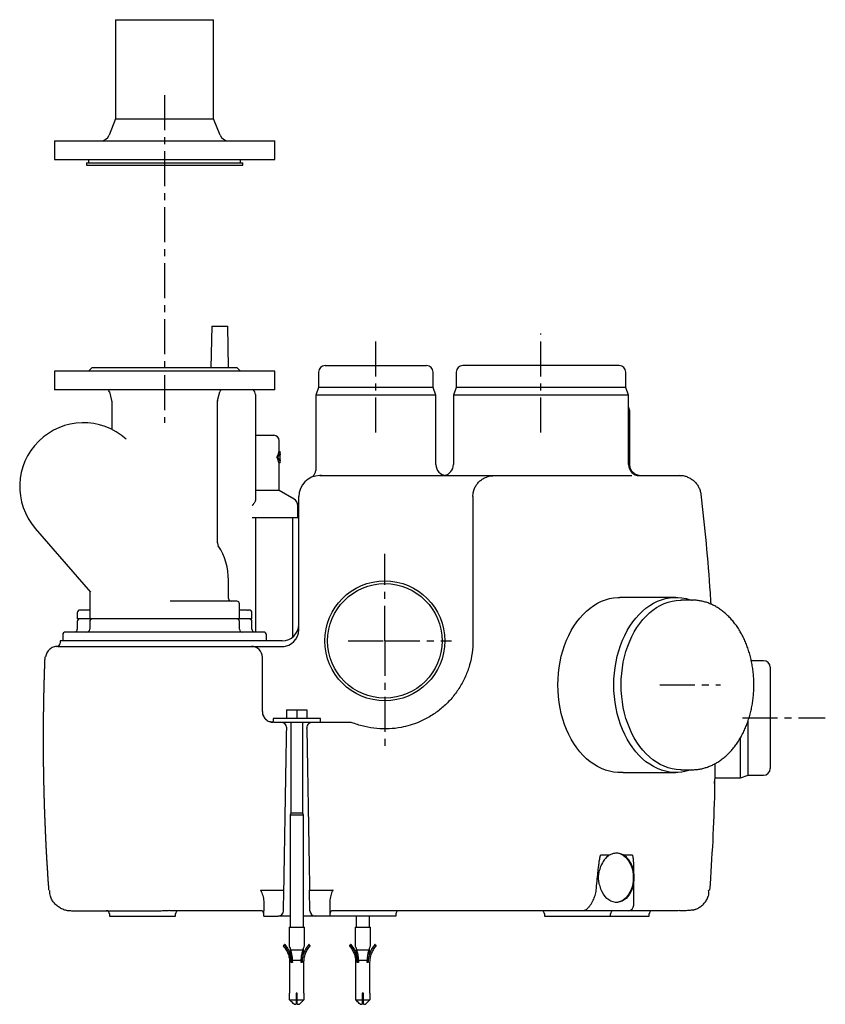
# Model space of a CAD drawing. Units: inches. Extents: x 271 to 3747, y 905 to 2898.
# Drawn here: x 2138 to 2870, y 2004 to 2898 of the extents above; entities that cross this region are included whole.
import ezdxf

# ---------------------------------------------------------------- set-up
doc = ezdxf.new("R2010")
doc.units = ezdxf.units.IN
doc.header["$MEASUREMENT"] = 0
doc.linetypes.add('MITTE', pattern=[50.8, 31.75, -6.35, 6.35, -6.35])
doc.layers.add('Biral', color=160, linetype='Continuous')

msp = doc.modelspace()

# ---------------------------------------------------------------- linework, layer by layer
at = {"layer": 'Biral'}
for p, q in [((2225.35, 2898.47), (2225.35, 2808.47)), ((2225.35, 2898.47), (2312.73, 2898.47)), ((2312.73, 2898.47), (2314.25, 2898.47)), ((2314.25, 2808.47), (2314.25, 2898.47)), ((2225.35, 2808.47), (2219.32, 2793.48)), ((2225.35, 2808.47), (2312.73, 2808.47)), ((2312.73, 2808.47), (2314.25, 2808.47)), ((2320.28, 2793.48), (2314.25, 2808.47)), ((2169.8, 2788.47), (2169.8, 2771.47)), ((2169.8, 2788.47), (2366.39, 2788.47)), ((2366.39, 2788.47), (2369.8, 2788.47)), ((2369.8, 2771.47), (2369.8, 2788.47)), ((2169.8, 2771.47), (2366.39, 2771.47)), ((2200.8, 2771.47), (2200.8, 2768.47)), ((2338.8, 2768.47), (2338.8, 2771.47)), ((2366.39, 2771.47), (2369.8, 2771.47)), ((2198.8, 2768.47), (2198.8, 2766.47)), ((2198.8, 2768.47), (2340.8, 2768.47)), ((2198.8, 2766.47), (2340.8, 2766.47)), ((2340.8, 2766.47), (2340.8, 2768.47)), ((2312.55, 2620.17), (2311.9, 2582.47)), ((2312.55, 2620.17), (2319.86, 2620.17)), ((2319.86, 2620.17), (2327.16, 2620.17)), ((2327.82, 2582.47), (2327.16, 2620.17)), ((2415.66, 2584.47), (2507.66, 2584.47)), ((2682.59, 2584.47), (2540.59, 2584.47)), ((2169.8, 2579.47), (2169.8, 2562.47)), ((2369.8, 2579.47), (2169.8, 2579.47)), ((2203.8, 2582.47), (2200.8, 2579.47)), ((2335.8, 2582.47), (2203.8, 2582.47)), ((2338.8, 2579.47), (2335.8, 2582.47)), ((2369.8, 2562.47), (2369.8, 2579.47)), ((2409.66, 2578.47), (2409.66, 2564.47)), ((2513.66, 2564.47), (2513.66, 2578.47)), ((2534.59, 2578.47), (2534.59, 2564.47)), ((2688.59, 2564.47), (2688.59, 2578.47)), ((2369.8, 2562.47), (2169.8, 2562.47)), ((2219.62, 2560.62), (2221.71, 2552.79)), ((2317.88, 2552.79), (2319.98, 2560.62)), ((2352.36, 2558.17), (2352.36, 2462.7)), ((2409.66, 2564.47), (2407.16, 2557.47)), ((2407.16, 2557.47), (2407.16, 2491.12)), ((2516.16, 2557.47), (2407.16, 2557.47)), ((2513.66, 2564.47), (2409.66, 2564.47)), ((2516.16, 2557.47), (2513.66, 2564.47)), ((2516.16, 2494.47), (2516.16, 2557.47)), ((2534.59, 2564.47), (2532.09, 2557.47)), ((2532.09, 2557.47), (2532.09, 2494.47)), ((2691.09, 2557.47), (2532.09, 2557.47)), ((2688.59, 2564.47), (2534.59, 2564.47)), ((2691.09, 2557.47), (2688.59, 2564.47)), ((2691.09, 2494.47), (2691.09, 2557.47)), ((2221.8, 2552.14), (2221.8, 2526.51)), ((2317.8, 2423.53), (2317.8, 2552.14)), ((2692.3, 2543.47), (2691.09, 2546.86)), ((2692.3, 2543.47), (2691.09, 2543.47)), ((2692.3, 2494.43), (2692.3, 2543.47)), ((2352.36, 2521.17), (2368.86, 2521.17)), ((2373.86, 2506.17), (2373.86, 2516.17)), ((2374.62, 2506.17), (2373.62, 2506.17)), ((2374.62, 2503.42), (2374.62, 2506.17)), ((2374.86, 2498.48), (2374.86, 2503.86)), ((2372.75, 2501.17), (2371.71, 2501.17)), ((2374.62, 2496.17), (2373.62, 2496.17)), ((2373.86, 2470.98), (2373.86, 2496.17)), ((2374.62, 2496.17), (2374.62, 2498.92)), ((2412.2, 2484.66), (2410.66, 2484.47)), ((2410.66, 2484.47), (2411.66, 2484.47)), ((2411.66, 2484.47), (2539.8, 2484.47)), ((2525.95, 2484.47), (2525.65, 2484.49)), ((2539.8, 2484.47), (2568.8, 2484.47)), ((2568.83, 2484.47), (2568.8, 2484.47)), ((2590.6, 2484.47), (2694.02, 2484.47)), ((2700.81, 2484.47), (2728.87, 2484.47)), ((2737.47, 2484.47), (2737.89, 2484.47)), ((2373.86, 2470.98), (2352.36, 2470.98)), ((2387.36, 2463.19), (2373.86, 2470.98)), ((2391.66, 2344.47), (2391.66, 2465.47)), ((2549.8, 2465.47), (2549.8, 2334.47)), ((2390.86, 2446.17), (2390.86, 2457.13)), ((2390.86, 2446.17), (2349.44, 2446.17)), ((2352.36, 2446.17), (2352.36, 2342.47)), ((2386.36, 2338.03), (2386.36, 2446.17)), ((2152.34, 2436.5), (2202.5, 2378.58)), ((2327.8, 2372.97), (2327.8, 2389.47)), ((2201.83, 2379.35), (2201.83, 2368.48)), ((2335.3, 2370.47), (2274.82, 2370.47)), ((2734.01, 2373.97), (2683.19, 2373.97)), ((2748.77, 2371.47), (2738.87, 2371.47)), ((2748.77, 2371.47), (2749.07, 2371.47)), ((2194.02, 2362.47), (2193.02, 2362.47)), ((2201.8, 2362.47), (2194.02, 2362.47)), ((2201.8, 2367.97), (2201.8, 2354.47)), ((2201.84, 2368.52), (2201.82, 2368.32)), ((2337.8, 2354.47), (2337.8, 2367.97)), ((2345.14, 2362.47), (2337.8, 2362.47)), ((2345.14, 2362.47), (2345.58, 2362.47)), ((2346.58, 2362.47), (2345.58, 2362.47)), ((2190.52, 2359.97), (2190.52, 2354.47)), ((2191.86, 2354.47), (2190.52, 2354.47)), ((2190.52, 2351.97), (2190.52, 2344.97)), ((2201.8, 2354.47), (2191.86, 2354.47)), ((2248.64, 2354.47), (2201.8, 2354.47)), ((2201.8, 2351.97), (2201.8, 2344.97)), ((2250.02, 2354.47), (2248.64, 2354.47)), ((2261.14, 2354.47), (2250.02, 2354.47)), ((2278.46, 2354.47), (2261.14, 2354.47)), ((2289.57, 2354.47), (2278.46, 2354.47)), ((2290.96, 2354.47), (2289.57, 2354.47)), ((2337.8, 2354.47), (2290.96, 2354.47)), ((2347.74, 2354.47), (2337.8, 2354.47)), ((2337.8, 2344.97), (2337.8, 2351.97)), ((2349.08, 2354.47), (2347.74, 2354.47)), ((2349.08, 2354.47), (2349.08, 2359.97)), ((2349.08, 2344.97), (2349.08, 2351.97)), ((2277.75, 2342.47), (2179.8, 2342.47)), ((2277.75, 2342.47), (2277.34, 2342.49)), ((2359.8, 2342.47), (2277.75, 2342.47)), ((2174.8, 2334.47), (2174.8, 2332.47)), ((2362.09, 2334.47), (2174.8, 2334.47)), ((2177.3, 2339.97), (2177.3, 2334.47)), ((2376.66, 2334.47), (2362.09, 2334.47)), ((2362.3, 2334.47), (2362.3, 2339.97)), ((2172.38, 2329.47), (2171.8, 2329.47)), ((2195.29, 2329.47), (2348.59, 2329.47)), ((2348.59, 2329.47), (2378.53, 2329.47)), ((2358.59, 2270.47), (2358.59, 2319.47)), ((2813.8, 2316.47), (2802.63, 2316.47)), ((2819.8, 2310.47), (2819.8, 2218.47)), ((2380.56, 2271.97), (2380.56, 2263.97)), ((2380.56, 2271.97), (2389.81, 2271.97)), ((2389.81, 2271.97), (2389.81, 2263.97)), ((2389.81, 2271.97), (2399.06, 2271.97)), ((2399.06, 2271.97), (2399.06, 2263.97)), ((2368.31, 2263.97), (2368.31, 2260.59)), ((2389.81, 2263.97), (2368.31, 2263.97)), ((2411.31, 2263.97), (2389.81, 2263.97)), ((2411.31, 2260.47), (2411.31, 2263.97)), ((2799.8, 2212.47), (2799.8, 2262.17)), ((2374.4, 2260.47), (2368.59, 2260.47)), ((2368.59, 2260.47), (2368.59, 2260.47)), ((2389.81, 2260.47), (2374.4, 2260.47)), ((2384.31, 2260.47), (2384.31, 2177.97)), ((2405.22, 2260.47), (2389.81, 2260.47)), ((2395.31, 2177.97), (2395.31, 2260.47)), ((2398.9, 2255), (2398.89, 2255.38)), ((2437.49, 2260.47), (2405.22, 2260.47)), ((2380.63, 2250.4), (2380.44, 2250.4)), ((2399.17, 2250.4), (2398.98, 2250.4)), ((2792.93, 2209.97), (2792.93, 2246.69)), ((2738.87, 2217.47), (2748.77, 2217.47)), ((2686.3, 2214.97), (2734.01, 2214.97)), ((2769.36, 2209.97), (2792.93, 2209.97)), ((2769.45, 2209.36), (2769.46, 2209.63)), ((2792.93, 2209.97), (2799.8, 2212.47)), ((2799.8, 2212.47), (2813.8, 2212.47)), ((2384.31, 2177.97), (2383.81, 2176.27)), ((2383.81, 2176.27), (2383.81, 2074.47)), ((2389.81, 2176.27), (2383.81, 2176.27)), ((2389.81, 2177.97), (2384.31, 2177.97)), ((2395.31, 2177.97), (2389.81, 2177.97)), ((2395.81, 2176.27), (2389.81, 2176.27)), ((2395.81, 2176.27), (2395.31, 2177.97)), ((2395.81, 2074.47), (2395.81, 2176.27)), ((2666.09, 2140.07), (2673.83, 2140.07)), ((2686.63, 2140.07), (2694.37, 2140.07)), ((2695.84, 2094.47), (2695.84, 2116.33)), ((2356.81, 2108.02), (2373.14, 2108.02)), ((2377.82, 2089.38), (2378.15, 2108.12)), ((2401.79, 2089.38), (2401.47, 2108.12)), ((2406.47, 2108.02), (2422.81, 2108.02)), ((2359.81, 2098.02), (2359.81, 2089.47)), ((2419.81, 2098.02), (2419.81, 2089.47)), ((2219.8, 2086.47), (2219.8, 2084.47)), ((2219.8, 2084.47), (2279.8, 2084.47)), ((2356.81, 2089.47), (2274.49, 2089.47)), ((2279.8, 2084.47), (2279.8, 2086.47)), ((2359.81, 2084.47), (2359.81, 2089.47)), ((2359.81, 2084.47), (2372.82, 2084.47)), ((2383.81, 2084.47), (2372.82, 2084.47)), ((2406.79, 2084.47), (2395.81, 2084.47)), ((2419.81, 2084.47), (2406.79, 2084.47)), ((2419.81, 2089.47), (2419.81, 2084.47)), ((2479.81, 2084.47), (2419.81, 2084.47)), ((2572.08, 2089.47), (2422.81, 2089.47)), ((2443.81, 2084.47), (2443.81, 2074.47)), ((2455.81, 2074.47), (2455.81, 2084.47)), ((2479.81, 2086.47), (2479.81, 2084.47)), ((2650.53, 2089.47), (2593.24, 2089.47)), ((2614.8, 2086.47), (2614.8, 2084.47)), ((2614.8, 2084.47), (2674.8, 2084.47)), ((2662.55, 2089.47), (2650.53, 2089.47)), ((2690.84, 2089.47), (2662.55, 2089.47)), ((2674.8, 2084.47), (2674.8, 2086.47)), ((2674.8, 2084.47), (2709.8, 2084.47)), ((2736.11, 2089.47), (2690.84, 2089.47)), ((2709.8, 2084.47), (2709.8, 2086.47)), ((2737.43, 2089.64), (2736.11, 2089.47)), ((2382.81, 2074.47), (2382.81, 2057.64)), ((2382.81, 2074.47), (2396.81, 2074.47)), ((2396.81, 2057.64), (2396.81, 2074.47)), ((2442.81, 2074.47), (2442.81, 2057.64)), ((2442.81, 2074.47), (2456.81, 2074.47)), ((2456.81, 2057.64), (2456.81, 2074.47)), ((2400.68, 2058.65), (2400.68, 2058.65)), ((2460.68, 2058.65), (2460.68, 2058.65)), ((2383.81, 2054.92), (2383.81, 2049.78)), ((2384.1, 2054.01), (2395.51, 2054.01)), ((2395.81, 2049.78), (2395.81, 2054.93)), ((2443.81, 2054.92), (2443.81, 2049.78)), ((2444.1, 2054.01), (2455.51, 2054.01)), ((2455.81, 2049.78), (2455.81, 2054.93)), ((2383.31, 2042.47), (2383.31, 2014.47)), ((2385.81, 2042.47), (2384.65, 2042.47)), ((2385.76, 2044.47), (2393.86, 2044.47)), ((2393.81, 2042.47), (2393.86, 2044.47)), ((2394.61, 2042.47), (2393.81, 2042.47)), ((2396.31, 2014.47), (2396.31, 2042.47)), ((2443.31, 2042.47), (2443.31, 2014.47)), ((2445.81, 2042.47), (2444.65, 2042.47)), ((2445.76, 2044.47), (2453.86, 2044.47)), ((2453.81, 2042.47), (2453.86, 2044.47)), ((2454.61, 2042.47), (2453.81, 2042.47)), ((2456.31, 2014.47), (2456.31, 2042.47)), ((2383.33, 2014.47), (2383.31, 2014.47)), ((2383.33, 2008.47), (2383.33, 2014.47)), ((2390.31, 2014.47), (2389.31, 2014.47)), ((2389.31, 2014.47), (2389.31, 2008.47)), ((2390.31, 2008.47), (2390.31, 2014.47)), ((2396.29, 2014.47), (2396.29, 2008.47)), ((2396.31, 2014.47), (2396.29, 2014.47)), ((2443.33, 2014.47), (2443.31, 2014.47)), ((2443.33, 2008.47), (2443.33, 2014.47)), ((2450.31, 2014.47), (2449.31, 2014.47)), ((2449.31, 2014.47), (2449.31, 2008.47)), ((2450.31, 2008.47), (2450.31, 2014.47)), ((2456.29, 2014.47), (2456.29, 2008.47)), ((2456.31, 2014.47), (2456.29, 2014.47)), ((2383.33, 2008.47), (2389.31, 2008.47)), ((2387.36, 2004.47), (2389.31, 2004.47)), ((2389.31, 2008.47), (2389.31, 2004.47)), ((2390.31, 2008.47), (2396.29, 2008.47)), ((2390.31, 2004.47), (2390.31, 2008.47)), ((2390.31, 2004.47), (2392.26, 2004.47)), ((2396.29, 2008.47), (2392.26, 2004.47)), ((2443.33, 2008.47), (2449.31, 2008.47)), ((2447.36, 2004.47), (2449.31, 2004.47)), ((2449.31, 2008.47), (2449.31, 2004.47)), ((2450.31, 2008.47), (2456.29, 2008.47)), ((2450.31, 2004.47), (2450.31, 2008.47)), ((2450.31, 2004.47), (2452.26, 2004.47)), ((2456.29, 2008.47), (2452.26, 2004.47))]:
    msp.add_line(p, q, dxfattribs=at)
at = {"layer": 'Biral', "linetype": 'MITTE'}
for p, q in [((2269.8, 2829.82), (2269.8, 2532.48)), ((2611.59, 2523.64), (2611.59, 2613.64)), ((2461.66, 2523.64), (2461.66, 2607.52)), ((2469.8, 2334.47), (2469.8, 2413.54)), ((2436.45, 2334.47), (2469.8, 2334.47)), ((2469.8, 2334.47), (2469.8, 2234.42)), ((2469.8, 2334.47), (2530.3, 2334.47)), ((2719.56, 2294.47), (2774.61, 2294.47)), ((2794.7, 2264.47), (2869.85, 2264.47))]:
    msp.add_line(p, q, dxfattribs=at)
at = {"layer": 'Biral', "flags": 128}
for points in [[(2626.98, 2294.47), (2627.11, 2299.78), (2627.48, 2305.07), (2628.11, 2310.3), (2628.98, 2315.47), (2630.09, 2320.55), (2631.44, 2325.51), (2633.02, 2330.32), (2634.83, 2334.98), (2636.85, 2339.46), (2639.08, 2343.74), (2641.5, 2347.8), (2644.11, 2351.62), (2646.9, 2355.18), (2649.85, 2358.47), (2652.95, 2361.48), (2656.18, 2364.19), (2659.53, 2366.58), (2662.99, 2368.66), (2666.54, 2370.4), (2670.16, 2371.8), (2673.84, 2372.86), (2677.57, 2373.57), (2681.32, 2373.93), (2683.19, 2373.93)], [(2677.8, 2294.47), (2677.92, 2299.78), (2678.3, 2305.07), (2678.92, 2310.3), (2679.79, 2315.47), (2680.91, 2320.55), (2682.26, 2325.51), (2683.84, 2330.32), (2685.64, 2334.98), (2687.66, 2339.46), (2689.89, 2343.74), (2692.32, 2347.8), (2694.93, 2351.62), (2697.72, 2355.18), (2700.67, 2358.47), (2703.76, 2361.48), (2706.99, 2364.19), (2710.35, 2366.58), (2713.81, 2368.66), (2717.36, 2370.4), (2720.98, 2371.8), (2724.66, 2372.86), (2728.38, 2373.57), (2732.13, 2373.93), (2735.89, 2373.93), (2739.64, 2373.57), (2743.36, 2372.86), (2747.04, 2371.8), (2748, 2371.47)], [(2684.42, 2294.47), (2684.54, 2299.67), (2684.92, 2304.84), (2685.54, 2309.97), (2686.4, 2315.03), (2687.5, 2319.99), (2688.83, 2324.83), (2690.4, 2329.54), (2692.18, 2334.09), (2694.18, 2338.46), (2696.38, 2342.62), (2698.78, 2346.57), (2701.36, 2350.28), (2704.11, 2353.73), (2707.01, 2356.92), (2710.07, 2359.82), (2713.25, 2362.42), (2716.55, 2364.71), (2719.96, 2366.68), (2723.45, 2368.32), (2727.01, 2369.62), (2730.62, 2370.58), (2734.28, 2371.2), (2737.95, 2371.46), (2738.87, 2371.47)], [(2686.3, 2214.97), (2681.32, 2215.01), (2677.57, 2215.37), (2673.84, 2216.08), (2670.16, 2217.14), (2666.54, 2218.54), (2662.99, 2220.28), (2659.53, 2222.36), (2656.18, 2224.75), (2652.95, 2227.46), (2649.85, 2230.47), (2646.9, 2233.76), (2644.11, 2237.32), (2641.5, 2241.14), (2639.08, 2245.2), (2636.85, 2249.48), (2634.83, 2253.96), (2633.02, 2258.61), (2631.44, 2263.43), (2630.09, 2268.39), (2628.98, 2273.47), (2628.11, 2278.63), (2627.48, 2283.87), (2627.11, 2289.16), (2626.98, 2294.47)], [(2748, 2217.47), (2747.04, 2217.14), (2743.36, 2216.08), (2739.64, 2215.37), (2735.89, 2215.01), (2732.13, 2215.01), (2728.38, 2215.37), (2724.66, 2216.08), (2720.98, 2217.14), (2717.36, 2218.54), (2713.81, 2220.28), (2710.35, 2222.36), (2706.99, 2224.75), (2703.76, 2227.46), (2700.67, 2230.47), (2697.72, 2233.76), (2694.93, 2237.32), (2692.32, 2241.14), (2689.89, 2245.2), (2687.66, 2249.48), (2685.64, 2253.96), (2683.84, 2258.61), (2682.26, 2263.43), (2680.91, 2268.39), (2679.79, 2273.47), (2678.92, 2278.63), (2678.3, 2283.87), (2677.92, 2289.16), (2677.8, 2294.47)], [(2738.87, 2217.47), (2737.95, 2217.48), (2734.28, 2217.74), (2730.62, 2218.36), (2727.01, 2219.32), (2723.45, 2220.62), (2719.96, 2222.26), (2716.55, 2224.23), (2713.25, 2226.52), (2710.07, 2229.12), (2707.01, 2232.02), (2704.11, 2235.21), (2701.36, 2238.66), (2698.78, 2242.37), (2696.38, 2246.32), (2694.18, 2250.48), (2692.18, 2254.85), (2690.4, 2259.4), (2688.83, 2264.1), (2687.5, 2268.95), (2686.4, 2273.91), (2685.54, 2278.97), (2684.92, 2284.1), (2684.54, 2289.27), (2684.42, 2294.47)], [(2679.52, 2141.97), (2680.52, 2141.93), (2682.5, 2141.57), (2684.44, 2140.87), (2686.3, 2139.83), (2688.05, 2138.47), (2689.66, 2136.81), (2691.12, 2134.87), (2692.39, 2132.69), (2693.47, 2130.31), (2694.32, 2127.75), (2694.93, 2125.07), (2695.31, 2122.29), (2695.43, 2119.47), (2695.31, 2116.65), (2694.93, 2113.87), (2694.32, 2111.19), (2693.47, 2108.63), (2692.39, 2106.24), (2691.12, 2104.07), (2689.66, 2102.13), (2688.05, 2100.47), (2686.3, 2099.11), (2684.44, 2098.07), (2682.5, 2097.37), (2680.52, 2097.01), (2679.88, 2096.98)], [(2694.37, 2109.16), (2693.32, 2106.68), (2692.05, 2104.41), (2690.58, 2102.38), (2688.94, 2100.64), (2687.16, 2099.22), (2685.27, 2098.13), (2683.29, 2097.39), (2681.25, 2097.02), (2679.21, 2097.02), (2677.18, 2097.39), (2675.2, 2098.13), (2673.3, 2099.22), (2671.52, 2100.64), (2669.88, 2102.38), (2668.41, 2104.41), (2667.14, 2106.68), (2666.09, 2109.16)]]:
    msp.add_lwpolyline(points, dxfattribs=at)
at = {"layer": 'Biral'}
for radius in [54.5, 52]:
    msp.add_circle((2469.8, 2334.47), radius, dxfattribs=at)
for centre, radius, start, end in [((2211.9, 2796.47), 8, 270, 338.07521), ((2327.7, 2796.47), 8, 201.92479, 270), ((2415.66, 2578.47), 6, 90, 180), ((2507.66, 2578.47), 6, 0, 90), ((2540.59, 2578.47), 6, 90, 180), ((2682.59, 2578.47), 6, 0, 90), ((2217.2, 2559.97), 2.5, 15, 90), ((2322.4, 2559.97), 2.5, 90, 165), ((2347.36, 2558.17), 5, 0, 59.31658), ((2219.3, 2552.14), 2.5, 0, 15), ((2320.3, 2552.14), 2.5, 165, 180), ((2196.19, 2474.47), 58, 48.20515, 220.89339), ((2368.86, 2516.17), 5, 0, 90), ((2526.16, 2494.47), 10, 180, 267.08194), ((2522.09, 2494.47), 10, 281.73711, 0), ((2701.09, 2494.47), 10, 180, 270), ((2410.66, 2465.47), 19, 90, 180), ((2383.86, 2457.13), 7, 0, 60), ((2322.8, 2423.53), 5, 180, 212.72554), ((2269.8, 2389.47), 58, 0, 32.72554), ((2330.3, 2372.97), 2.5, 180, 270), ((2335.3, 2367.97), 2.5, 0, 90), ((2193.02, 2359.97), 2.5, 90, 180), ((2204.3, 2367.97), 2.5, 172.03281, 180), ((2346.58, 2359.97), 2.5, 0, 90), ((2193.02, 2351.97), 2.5, 90, 180), ((2204.3, 2351.97), 2.5, 90, 180), ((2335.3, 2351.97), 2.5, 0, 90), ((2346.58, 2351.97), 2.5, 0, 90), ((2179.8, 2339.97), 2.5, 90, 180), ((2188.02, 2344.97), 2.5, 283.75365, 0), ((2199.3, 2344.97), 2.5, 270, 0), ((2340.3, 2344.97), 2.5, 180, 270), ((2351.58, 2344.97), 2.5, 180, 254.8791), ((2359.8, 2339.97), 2.5, 0, 90), ((2376.66, 2349.47), 15, 270, 0), ((2376.66, 2344.47), 15, 270, 0), ((2171.8, 2332.47), 3, 270, 0), ((2348.59, 2319.47), 10, 0, 90), ((2813.8, 2310.47), 6, 0, 90), ((2437.49, 2250.47), 10, 68.96053, 90), ((2813.8, 2218.47), 6, 270, 0), ((2685.03, 2123.59), 19.93, 124.17795, 161.89796), ((2675.43, 2123.59), 19.93, 18.10204, 55.82205), ((2640.75, 2106.82), 19.89, 321.63911, 336.65892), ((2690.84, 2094.47), 5, 270, 0), ((2216.8, 2086.47), 3, 0, 90), ((2282.8, 2086.47), 3, 90, 180), ((2356.81, 2086.47), 3, 0, 90), ((2372.82, 2089.47), 5, 270, 359), ((2406.79, 2089.47), 5, 181, 270), ((2422.81, 2086.47), 3, 90, 180), ((2482.81, 2086.47), 3, 90, 180), ((2611.8, 2086.47), 3, 0, 90), ((2677.8, 2086.47), 3, 90, 180), ((2712.8, 2086.47), 3, 90, 180), ((2377.81, 2057.65), 0.2, 131.61358, 221.23156), ((2378.78, 2058.51), 0.2, 41.14369, 131.61358), ((2401.8, 2057.65), 0.2, 318.73402, 48.38642), ((2437.81, 2057.65), 0.2, 131.61358, 221.23156), ((2438.78, 2058.51), 0.2, 41.14369, 131.61358), ((2461.8, 2057.65), 0.2, 318.73402, 48.38642)]:
    msp.add_arc(centre, radius, start, end, dxfattribs=at)
for points, knots in [([(2371.71, 2501.17), (2372.14, 2502), (2372.78, 2503.25), (2373.34, 2504.91), (2373.53, 2505.75), (2373.62, 2506.17)], [0, 0, 0, 0, 0.498147, 0.748847, 1, 1, 1, 1]), ([(2374.62, 2506.17), (2374.42, 2505.34), (2374.12, 2504.09), (2373.42, 2502.42), (2372.97, 2501.59), (2372.75, 2501.17)], [0, 0, 0, 0, 0.498217, 0.74889, 1, 1, 1, 1]), ([(2374.62, 2504.29), (2374.62, 2504.29), (2374.86, 2504.15), (2374.93, 2503.86), (2374.72, 2503.57), (2374.62, 2503.42)], [0, 0, 0, 0, 0.003811, 0.499807, 1, 1, 1, 1]), ([(2373.62, 2496.17), (2373.41, 2497), (2373.11, 2498.25), (2372.39, 2499.92), (2371.94, 2500.75), (2371.71, 2501.17)], [0, 0, 0, 0, 0.498147, 0.748847, 1, 1, 1, 1]), ([(2372.75, 2501.17), (2373.17, 2500.34), (2373.8, 2499.09), (2374.35, 2497.42), (2374.53, 2496.59), (2374.62, 2496.17)], [0, 0, 0, 0, 0.498217, 0.74889, 1, 1, 1, 1]), ([(2374.62, 2498.92), (2374.74, 2498.77), (2374.98, 2498.48), (2374.74, 2498.19), (2374.62, 2498.05)], [0, 0, 0, 0, 0.505657, 1, 1, 1, 1]), ([(2700.94, 2484.48), (2700.93, 2484.48), (2700.9, 2484.5), (2700.34, 2484.59), (2699.32, 2484.85), (2698.18, 2485.3), (2697.17, 2485.82), (2696.05, 2486.59), (2694.9, 2487.63), (2693.85, 2488.99), (2693, 2490.62), (2692.42, 2492.47), (2692.34, 2493.77), (2692.3, 2494.43)], [0, 0, 0, 0, 0.124022, 0.251281, 0.367295, 0.42506, 0.486197, 0.554068, 0.630691, 0.715369, 0.806537, 0.902169, 1, 1, 1, 1]), ([(2407.16, 2491.14), (2407.13, 2490.57), (2407.06, 2489.4), (2406.63, 2487.81), (2406.08, 2486.46), (2405.48, 2485.34), (2404.93, 2484.45), (2404.52, 2483.81), (2404.31, 2483.48), (2404.36, 2483.47), (2404.38, 2483.46)], [0, 0, 0, 0, 0.073908, 0.154115, 0.249804, 0.367818, 0.512898, 0.6877, 0.893106, 1, 1, 1, 1]), ([(2549.93, 2467.69), (2549.95, 2467.83), (2549.98, 2468.11), (2550.05, 2468.53), (2550.12, 2468.95), (2550.2, 2469.37), (2550.3, 2469.79), (2550.4, 2470.21), (2550.51, 2470.62), (2550.63, 2471.04), (2550.76, 2471.45), (2550.9, 2471.86), (2551.05, 2472.26), (2551.21, 2472.67), (2551.38, 2473.07), (2551.56, 2473.47), (2551.75, 2473.86), (2552.14, 2474.62), (2552.78, 2475.73), (2553.76, 2477.12), (2554.89, 2478.46), (2556.53, 2480.05), (2558.87, 2481.79), (2561.42, 2483.05), (2563.65, 2483.79), (2564.94, 2484.09), (2565.9, 2484.25), (2566.49, 2484.33), (2567.18, 2484.4), (2567.96, 2484.46), (2568.51, 2484.47), (2568.8, 2484.47)], [0, 0, 0, 0, 0.014544, 0.029132, 0.043766, 0.058447, 0.073177, 0.087957, 0.102789, 0.117674, 0.132615, 0.147611, 0.162666, 0.17778, 0.192954, 0.208191, 0.223492, 0.238857, 0.297547, 0.35809, 0.420547, 0.484975, 0.605135, 0.739533, 0.800752, 0.869369, 0.888618, 0.911306, 0.937432, 0.966997, 1, 1, 1, 1]), ([(2568.83, 2484.47), (2569, 2484.47), (2569.33, 2484.47), (2569.83, 2484.47), (2570.33, 2484.47), (2570.84, 2484.47), (2571.34, 2484.47), (2572.18, 2484.47), (2573.35, 2484.47), (2575.34, 2484.47), (2577.78, 2484.47), (2580.63, 2484.47), (2583.36, 2484.47), (2585.39, 2484.47), (2586.77, 2484.47), (2587.58, 2484.47), (2588.37, 2484.47), (2589.13, 2484.47), (2589.88, 2484.47), (2590.36, 2484.47), (2590.6, 2484.47)], [0, 0, 0, 0, 0.020716, 0.04146, 0.062238, 0.083057, 0.103921, 0.124836, 0.187546, 0.250218, 0.375062, 0.499878, 0.624963, 0.749891, 0.791726, 0.833441, 0.875082, 0.916692, 0.958317, 1, 1, 1, 1]), ([(2728.87, 2484.47), (2731.36, 2484.47), (2733.39, 2484.47), (2735.76, 2484.47), (2736.78, 2484.47), (2737.3, 2484.47)], [0, 0, 0, 0, 0.211288, 0.605365, 1, 1, 1, 1]), ([(2744.41, 2483.31), (2743.33, 2483.65), (2741.22, 2484.31), (2738.58, 2484.42), (2737.3, 2484.47)], [0, 0, 0, 0, 0.512183, 1, 1, 1, 1]), ([(2744.41, 2483.29), (2744.49, 2483.27), (2745.67, 2482.95), (2747.78, 2481.77), (2750.59, 2479.76), (2752.96, 2477.22), (2754.81, 2474.3), (2755.99, 2471.64), (2756.3, 2469.94), (2756.4, 2469.38)], [0, 0, 0, 0, 0.012673, 0.19218, 0.371686, 0.551193, 0.730699, 0.910206, 1, 1, 1, 1]), ([(2756.05, 2471.05), (2756.05, 2471.04), (2756.48, 2470), (2756.62, 2468.84), (2756.76, 2467.69)], [0, 0, 0, 0, 0.004666, 1, 1, 1, 1]), ([(2756.76, 2467.69), (2758.4, 2452.76), (2761.67, 2422.92), (2764.54, 2389.62), (2765.57, 2371.25), (2765.76, 2367.88)], [0, 0, 0, 0, 0.449609, 0.89884, 1, 1, 1, 1]), ([(2352.36, 2462.7), (2352.34, 2462.46), (2352.29, 2461.96), (2351.97, 2461.04), (2351.43, 2459.97), (2350.77, 2458.91), (2350.09, 2457.96), (2349.67, 2457.41), (2349.45, 2457.13), (2349.44, 2457.13)], [0, 0, 0, 0, 0.157162, 0.319476, 0.519938, 0.726097, 0.861373, 0.997906, 1, 1, 1, 1]), ([(2748.71, 2217.5), (2748.98, 2217.49), (2750.46, 2217.44), (2753.15, 2217.67), (2756.75, 2218.18), (2760.31, 2219.04), (2763.82, 2220.2), (2767.27, 2221.66), (2770.65, 2223.43), (2773.93, 2225.49), (2777.12, 2227.83), (2780.18, 2230.45), (2783.12, 2233.35), (2785.92, 2236.49), (2788.56, 2239.88), (2791.04, 2243.5), (2793.34, 2247.33), (2795.45, 2251.35), (2797.37, 2255.55), (2799.08, 2259.91), (2800.59, 2264.41), (2801.88, 2269.03), (2802.96, 2273.76), (2803.81, 2278.57), (2804.44, 2283.44), (2804.83, 2288.36), (2805, 2293.3), (2804.94, 2298.25), (2804.65, 2303.18), (2804.13, 2308.08), (2803.39, 2312.92), (2802.42, 2317.69), (2801.23, 2322.36), (2799.82, 2326.93), (2798.2, 2331.36), (2796.37, 2335.65), (2794.34, 2339.77), (2792.12, 2343.7), (2789.71, 2347.44), (2787.13, 2350.95), (2784.38, 2354.23), (2781.48, 2357.26), (2778.44, 2360.03), (2775.26, 2362.52), (2771.98, 2364.72), (2768.6, 2366.62), (2765.13, 2368.22), (2761.61, 2369.51), (2758.03, 2370.49), (2754.42, 2371.13), (2751.44, 2371.44), (2749.66, 2371.43), (2749.1, 2371.43)], [0, 0, 0, 0, 0.004557, 0.024522, 0.044483, 0.064465, 0.084494, 0.104589, 0.124765, 0.14503, 0.165384, 0.185824, 0.20634, 0.226921, 0.247553, 0.268225, 0.288925, 0.309644, 0.330373, 0.351106, 0.37184, 0.39257, 0.413297, 0.43402, 0.45474, 0.475458, 0.496175, 0.516893, 0.537613, 0.558337, 0.579066, 0.599802, 0.620547, 0.6413, 0.662063, 0.682835, 0.703614, 0.724397, 0.745177, 0.765947, 0.786699, 0.807419, 0.828096, 0.848715, 0.86926, 0.889721, 0.910089, 0.930358, 0.950534, 0.970625, 0.99065, 1, 1, 1, 1]), ([(2549.8, 2334.47), (2549.8, 2330.8), (2549.29, 2323.42), (2547, 2312.56), (2543.27, 2302.18), (2538.08, 2292.29), (2531.64, 2283.32), (2523.99, 2275.27), (2515.23, 2268.31), (2507.3, 2263.64), (2497.23, 2259.02), (2486.49, 2255.82), (2473.71, 2254.31), (2462.55, 2254.54), (2451.56, 2256.32), (2444.53, 2258.47), (2441.08, 2259.8)], [56.280863, 56.280863, 56.280863, 56.280863, 57.519909, 58.758955, 59.998002, 61.237048, 62.476094, 63.715141, 64.954187, 66.193233, 66.812756, 68.671326, 69.910372, 71.149419, 72.388465, 73.627511, 73.627511, 73.627511, 73.627511]), ([(2172.67, 2329.47), (2172, 2329.44), (2170.64, 2329.38), (2168.68, 2328.83), (2166.86, 2327.95), (2165.24, 2326.77), (2163.87, 2325.31), (2162.81, 2323.64), (2162.07, 2321.81), (2161.88, 2320.53), (2161.78, 2319.9)], [0, 0, 0, 0, 0.123772, 0.247917, 0.372524, 0.497548, 0.622804, 0.748345, 0.874121, 1, 1, 1, 1]), ([(2172.73, 2329.47), (2173.11, 2329.47), (2174.11, 2329.47), (2176.95, 2329.47), (2180.72, 2329.47), (2184.88, 2329.47), (2189.68, 2329.47), (2193.43, 2329.47), (2195.29, 2329.47)], [0, 0, 0, 0, 0.132919, 0.3489785, 0.5109834, 0.6736971, 0.8370098, 1, 1, 1, 1]), ([(2164.78, 2108.02), (2164.69, 2109.24), (2164.51, 2111.67), (2164.26, 2115.32), (2164.01, 2118.96), (2163.77, 2122.61), (2163.54, 2126.26), (2163.32, 2129.91), (2163.1, 2133.56), (2162.88, 2137.21), (2162.68, 2140.86), (2162.48, 2144.51), (2162.29, 2148.16), (2162.11, 2151.81), (2161.93, 2155.46), (2161.76, 2159.11), (2161.6, 2162.76), (2161.44, 2166.41), (2161.29, 2170.07), (2161.15, 2173.72), (2161.02, 2177.37), (2160.89, 2181.03), (2160.77, 2184.68), (2160.66, 2188.33), (2160.55, 2191.99), (2160.45, 2195.64), (2160.36, 2199.29), (2160.27, 2202.95), (2160.2, 2206.6), (2160.12, 2210.25), (2160.06, 2213.91), (2160, 2217.56), (2159.95, 2221.22), (2159.91, 2224.87), (2159.87, 2228.53), (2159.84, 2232.18), (2159.82, 2235.84), (2159.81, 2239.49), (2159.8, 2243.14), (2159.8, 2246.8), (2159.8, 2250.45), (2159.82, 2254.11), (2159.84, 2257.76), (2159.86, 2261.42), (2159.9, 2265.07), (2159.94, 2268.72), (2159.99, 2272.38), (2160.04, 2276.03), (2160.11, 2279.69), (2160.18, 2283.34), (2160.25, 2286.99), (2160.34, 2290.65), (2160.43, 2294.3), (2160.52, 2297.95), (2160.63, 2301.6), (2160.74, 2305.26), (2160.86, 2308.91), (2160.98, 2312.56), (2161.12, 2316.21), (2161.21, 2318.64), (2161.26, 2319.86)], [0, 0, 0, 0, 0.017276, 0.034549, 0.05182, 0.069089, 0.086356, 0.10362, 0.120883, 0.138144, 0.155403, 0.172661, 0.189916, 0.20717, 0.224422, 0.241673, 0.258922, 0.27617, 0.293416, 0.310661, 0.327905, 0.345147, 0.362388, 0.379628, 0.396867, 0.414105, 0.431342, 0.448579, 0.465814, 0.483048, 0.500282, 0.517515, 0.534748, 0.55198, 0.569211, 0.586442, 0.603673, 0.620903, 0.638133, 0.655363, 0.672593, 0.689822, 0.707052, 0.724281, 0.741511, 0.75874, 0.77597, 0.7932, 0.810431, 0.827661, 0.844893, 0.862124, 0.879356, 0.896589, 0.913822, 0.931056, 0.948291, 0.965526, 0.982763, 1, 1, 1, 1]), ([(2358.59, 2270.47), (2358.63, 2269.82), (2358.71, 2268.51), (2359.3, 2266.62), (2360.23, 2264.88), (2361.48, 2263.35), (2363, 2262.1), (2364.74, 2261.18), (2366.48, 2260.62), (2367.63, 2260.55), (2368.13, 2260.52)], [0, 0, 0, 0, 0.128809, 0.257619, 0.386428, 0.515238, 0.644047, 0.772857, 0.901666, 1, 1, 1, 1]), ([(2359.63, 2266.14), (2359.53, 2266.31), (2359.29, 2266.72), (2359.18, 2267.18), (2359.11, 2267.46)], [0, 0, 0, 0, 0.398203, 1, 1, 1, 1]), ([(2362.36, 2262.72), (2362.07, 2262.94), (2361.37, 2263.46), (2360.86, 2264.17), (2360.56, 2264.58)], [0, 0, 0, 0, 0.411964, 1, 1, 1, 1]), ([(2368.13, 2260.52), (2367.63, 2260.54), (2366.71, 2260.58), (2365.84, 2260.89), (2365.45, 2261.03)], [0, 0, 0, 0, 0.5442228, 1, 1, 1, 1]), ([(2380.72, 2255.38), (2380.73, 2256.14), (2380.41, 2257.65), (2378.74, 2259.8), (2376.85, 2260.47), (2375.72, 2260.47)], [0, 0, 0, 0, 0.285714, 0.571429, 1, 1, 1, 1]), ([(2380.53, 2250.4), (2380.56, 2250.97), (2380.61, 2252.08), (2380.66, 2253.47), (2380.7, 2254.52), (2380.71, 2254.84), (2380.71, 2255)], [0, 0, 0, 0, 0.266183, 0.521676, 0.766329, 1, 1, 1, 1]), ([(2403.89, 2260.47), (2402.76, 2260.47), (2400.88, 2259.8), (2399.21, 2257.65), (2398.88, 2256.14), (2398.89, 2255.38)], [0, 0, 0, 0, 0.428571, 0.714286, 1, 1, 1, 1]), ([(2398.9, 2255), (2398.91, 2254.84), (2398.91, 2254.52), (2398.95, 2253.47), (2399.01, 2252.08), (2399.05, 2250.97), (2399.08, 2250.4)], [0, 0, 0, 0, 0.233712, 0.478348, 0.733768, 1, 1, 1, 1]), ([(2769.53, 2222.9), (2769.45, 2214.6), (2769.23, 2191.29), (2767.74, 2152.97), (2765.8, 2123.01), (2764.82, 2108.02)], [0, 0, 0, 0, 0.2164908, 0.6081592, 1, 1, 1, 1]), ([(2769.3, 2204.91), (2769.33, 2205.8), (2769.39, 2207.2), (2769.43, 2208.52), (2769.44, 2209.01)], [0, 0, 0, 0, 0.632779, 1, 1, 1, 1]), ([(2661.78, 2108.02), (2662.02, 2110.73), (2662.27, 2113.44), (2662.79, 2118.86), (2663.06, 2121.56), (2663.5, 2125.62), (2663.65, 2126.97), (2663.97, 2129.67), (2664.14, 2131.02), (2664.41, 2133.04), (2664.5, 2133.71), (2664.71, 2135.05), (2664.81, 2135.72), (2665.05, 2137.06), (2665.18, 2137.72), (2665.41, 2138.7), (2665.5, 2139.02), (2665.66, 2139.49), (2665.72, 2139.65), (2665.83, 2139.85), (2665.87, 2139.92), (2665.97, 2140.03), (2666.03, 2140.07), (2666.09, 2140.07)], [0, 0, 0, 0, 0.25, 0.25, 0.5, 0.5, 0.625, 0.625, 0.75, 0.75, 0.8125, 0.8125, 0.875, 0.875, 0.9375, 0.9375, 0.96875, 0.96875, 0.984375, 0.984375, 0.992188, 0.992188, 1, 1, 1, 1]), ([(2673.83, 2140.07), (2674.87, 2140.7), (2675.93, 2141.17), (2677.55, 2141.65), (2678.1, 2141.77), (2679.2, 2141.93), (2679.75, 2141.97), (2681.41, 2141.97), (2682.49, 2141.81), (2684.07, 2141.33), (2684.59, 2141.14), (2685.62, 2140.66), (2686.13, 2140.39), (2686.63, 2140.07)], [0, 0, 0, 0, 0.25, 0.25, 0.375, 0.375, 0.5, 0.5, 0.75, 0.75, 0.875, 0.875, 1, 1, 1, 1]), ([(2694.37, 2140.07), (2694.4, 2140.07), (2694.45, 2140.06), (2694.55, 2139.97), (2694.76, 2139.59), (2695.14, 2137.79), (2695.51, 2133.24), (2695.79, 2126.16), (2695.85, 2120.05), (2695.83, 2116.77), (2695.83, 2116.33)], [0, 0, 0, 0, 0.004262, 0.009843, 0.020212, 0.064969, 0.241649, 0.593469, 0.945486, 1, 1, 1, 1]), ([(2666.09, 2109.16), (2665.8, 2109.97), (2665.5, 2110.78), (2664.97, 2112.45), (2664.72, 2113.3), (2664.41, 2114.6), (2664.31, 2115.04), (2664.15, 2115.92), (2664.08, 2116.36), (2663.91, 2117.69), (2663.85, 2118.58), (2663.85, 2120.36), (2663.91, 2121.25), (2664.08, 2122.58), (2664.15, 2123.03), (2664.32, 2123.91), (2664.41, 2124.34), (2664.72, 2125.64), (2664.97, 2126.49), (2665.5, 2128.15), (2665.8, 2128.97), (2666.09, 2129.78)], [0, 0, 0, 0, 0.125, 0.125, 0.25, 0.25, 0.3125, 0.3125, 0.375, 0.375, 0.5, 0.5, 0.625, 0.625, 0.6875, 0.6875, 0.75, 0.75, 0.875, 0.875, 1, 1, 1, 1]), ([(2694.37, 2129.78), (2694.67, 2128.97), (2694.89, 2128.15), (2695.23, 2126.49), (2695.35, 2125.64), (2695.48, 2124.34), (2695.52, 2123.9), (2695.58, 2123.02), (2695.6, 2122.57), (2695.65, 2121.24), (2695.67, 2120.36), (2695.67, 2118.58), (2695.65, 2117.69), (2695.6, 2116.36), (2695.58, 2115.91), (2695.52, 2115.03), (2695.48, 2114.59), (2695.35, 2113.3), (2695.23, 2112.45), (2694.89, 2110.78), (2694.67, 2109.97), (2694.37, 2109.16)], [0, 0, 0, 0, 0.125, 0.125, 0.25, 0.25, 0.3125, 0.3125, 0.375, 0.375, 0.5, 0.5, 0.625, 0.625, 0.6875, 0.6875, 0.75, 0.75, 0.875, 0.875, 1, 1, 1, 1]), ([(2165.31, 2107.9), (2165.26, 2107), (2165.16, 2105.2), (2165.68, 2103.46), (2165.95, 2102.6)], [0, 0, 0, 0, 0.501622, 1, 1, 1, 1]), ([(2177.99, 2090.69), (2177.8, 2090.74), (2176.4, 2091.13), (2174.02, 2092.48), (2171.01, 2094.73), (2168.54, 2097.56), (2166.84, 2100.23), (2166.23, 2102.02), (2166.03, 2102.63)], [0, 0, 0, 0, 0.034762, 0.248614, 0.462467, 0.676319, 0.890171, 1, 1, 1, 1]), ([(2356.81, 2108.02), (2356.86, 2108.02), (2356.92, 2108), (2357.01, 2107.94), (2357.05, 2107.9), (2357.16, 2107.77), (2357.22, 2107.67), (2357.39, 2107.39), (2357.49, 2107.19), (2357.77, 2106.59), (2357.93, 2106.17), (2358.41, 2104.93), (2358.7, 2104.1), (2359.19, 2102.4), (2359.41, 2101.53), (2359.71, 2099.79), (2359.81, 2098.91), (2359.81, 2098.02)], [0, 0, 0, 0, 0.015625, 0.015625, 0.03125, 0.03125, 0.0625, 0.0625, 0.125, 0.125, 0.25, 0.25, 0.5, 0.5, 0.75, 0.75, 1, 1, 1, 1]), ([(2373.15, 2108.02), (2373.22, 2108.02), (2373.37, 2108.02), (2373.59, 2108.02), (2373.81, 2108.01), (2374.03, 2108.01), (2374.25, 2108.01), (2374.47, 2108.01), (2374.69, 2108), (2374.91, 2108), (2375.12, 2108), (2375.33, 2108), (2375.54, 2108), (2375.74, 2108), (2375.94, 2108), (2376.14, 2108.01), (2376.33, 2108.01), (2376.51, 2108.01), (2376.69, 2108.01), (2376.86, 2108.02), (2377.04, 2108.02), (2377.22, 2108.03), (2377.4, 2108.03), (2377.56, 2108.04), (2377.72, 2108.05), (2377.86, 2108.06), (2377.98, 2108.07), (2378.07, 2108.09), (2378.13, 2108.1), (2378.14, 2108.11), (2378.15, 2108.12)], [0, 0, 0, 0, 0.027912, 0.056006, 0.084286, 0.112756, 0.141417, 0.170271, 0.199316, 0.228551, 0.257974, 0.287583, 0.317377, 0.347353, 0.377513, 0.407858, 0.438393, 0.469123, 0.50005, 0.532477, 0.56752, 0.605175, 0.645436, 0.688294, 0.733742, 0.781781, 0.832421, 0.885665, 0.94152, 1, 1, 1, 1]), ([(2401.47, 2108.12), (2401.47, 2108.11), (2401.47, 2108.11), (2401.49, 2108.1), (2401.51, 2108.09), (2401.54, 2108.09), (2401.59, 2108.08), (2401.64, 2108.07), (2401.69, 2108.07), (2401.76, 2108.06), (2401.82, 2108.06), (2401.9, 2108.05), (2401.97, 2108.05), (2402.05, 2108.04), (2402.14, 2108.04), (2402.22, 2108.03), (2402.31, 2108.03), (2402.4, 2108.03), (2402.49, 2108.02), (2402.57, 2108.02), (2402.66, 2108.02), (2402.75, 2108.02), (2402.84, 2108.02), (2403.01, 2108.01), (2403.26, 2108.01), (2403.62, 2108.01), (2404, 2108), (2404.39, 2108), (2404.8, 2108), (2405.21, 2108.01), (2405.63, 2108.01), (2406.04, 2108.02), (2406.32, 2108.02), (2406.46, 2108.02)], [0, 0, 0, 0, 0.029578, 0.058496, 0.086757, 0.114364, 0.141319, 0.167621, 0.193272, 0.218271, 0.242621, 0.26632, 0.289372, 0.311777, 0.333534, 0.354642, 0.375101, 0.39491, 0.414067, 0.432571, 0.450422, 0.467619, 0.484162, 0.500051, 0.558289, 0.615833, 0.672712, 0.728938, 0.784503, 0.839396, 0.893606, 0.947134, 1, 1, 1, 1]), ([(2422.81, 2108.02), (2422.75, 2108.02), (2422.7, 2108), (2422.6, 2107.94), (2422.56, 2107.9), (2422.45, 2107.77), (2422.39, 2107.67), (2422.22, 2107.39), (2422.13, 2107.19), (2421.85, 2106.59), (2421.68, 2106.17), (2421.2, 2104.93), (2420.92, 2104.1), (2420.42, 2102.4), (2420.21, 2101.53), (2419.9, 2099.79), (2419.81, 2098.91), (2419.81, 2098.02)], [0, 0, 0, 0, 0.015625, 0.015625, 0.03125, 0.03125, 0.0625, 0.0625, 0.125, 0.125, 0.25, 0.25, 0.5, 0.5, 0.75, 0.75, 1, 1, 1, 1]), ([(2659.02, 2098.93), (2659.32, 2099.63), (2659.63, 2100.34), (2660.22, 2101.79), (2660.5, 2102.54), (2661, 2104.06), (2661.23, 2104.84), (2661.58, 2106.42), (2661.71, 2107.21), (2661.78, 2108.02)], [0, 0, 0, 0, 0.25, 0.25, 0.5, 0.5, 0.75, 0.75, 1, 1, 1, 1]), ([(2751.66, 2090.7), (2751.84, 2090.75), (2753.22, 2091.13), (2755.58, 2092.49), (2758.58, 2094.73), (2761.06, 2097.56), (2762.77, 2100.23), (2763.37, 2102.03), (2763.58, 2102.65)], [0, 0, 0, 0, 0.03163, 0.245922, 0.460215, 0.674507, 0.888799, 1, 1, 1, 1]), ([(2763.66, 2102.61), (2763.9, 2103.48), (2764.39, 2105.23), (2764.03, 2107.03), (2763.85, 2107.94)], [0, 0, 0, 0, 0.496785, 1, 1, 1, 1]), ([(2656.35, 2094.47), (2656.01, 2094.04), (2655.69, 2093.64), (2655.09, 2092.89), (2654.81, 2092.54), (2654.27, 2091.91), (2654.02, 2091.63), (2653.53, 2091.11), (2653.29, 2090.87), (2652.6, 2090.26), (2652.17, 2089.96), (2651.55, 2089.67), (2651.35, 2089.59), (2651.04, 2089.52), (2650.94, 2089.5), (2650.79, 2089.48), (2650.74, 2089.48), (2650.63, 2089.47), (2650.58, 2089.47), (2650.53, 2089.47)], [0, 0, 0, 0, 0.125, 0.125, 0.25, 0.25, 0.375, 0.375, 0.5, 0.5, 0.75, 0.75, 0.875, 0.875, 0.9375, 0.9375, 0.96875, 0.96875, 1, 1, 1, 1]), ([(2177.98, 2090.64), (2179.09, 2090.3), (2181.3, 2089.63), (2183.88, 2089.52), (2185.16, 2089.47)], [0, 0, 0, 0, 0.505571, 1, 1, 1, 1]), ([(2185.16, 2089.47), (2185.53, 2089.47), (2186.67, 2089.47), (2189.6, 2089.47), (2193.43, 2089.47), (2198.32, 2089.47), (2206.16, 2089.47), (2215.66, 2089.47), (2226.72, 2089.47), (2238.52, 2089.47), (2251.62, 2089.47), (2261.98, 2089.47), (2265.72, 2089.47)], [0.876929, 0.876929, 0.876929, 0.876929, 2.00441, 3.006614, 4.008819, 5.011024, 6.013229, 8.017638, 9.019843, 10.022048, 12.026457, 13.153938, 13.153938, 13.153938, 13.153938]), ([(2265.72, 2089.47), (2267.14, 2089.48), (2270.01, 2089.52), (2272.99, 2089.72), (2274.49, 2089.82)], [0, 0, 0, 0, 0.495734, 1, 1, 1, 1]), ([(2274.49, 2089.47), (2274.49, 2089.47), (2274.49, 2089.47), (2274.49, 2089.82), (2274.49, 2089.82)], [0, 0, 0, 0, 0.9999291, 1, 1, 1, 1]), ([(2593.24, 2089.47), (2593.12, 2089.47), (2592.89, 2089.47), (2592.54, 2089.47), (2592.18, 2089.47), (2591.81, 2089.47), (2591.44, 2089.47), (2590.81, 2089.47), (2589.91, 2089.47), (2588.31, 2089.47), (2586.21, 2089.47), (2583.55, 2089.47), (2580.78, 2089.47), (2578.56, 2089.47), (2576.95, 2089.47), (2575.98, 2089.47), (2575.01, 2089.47), (2574.04, 2089.47), (2573.06, 2089.47), (2572.41, 2089.47), (2572.08, 2089.47)], [0, 0, 0, 0, 0.020713, 0.041456, 0.062234, 0.083053, 0.103917, 0.124834, 0.187538, 0.250213, 0.375051, 0.499871, 0.624965, 0.749891, 0.791733, 0.833453, 0.875095, 0.916703, 0.958324, 1, 1, 1, 1]), ([(2737.43, 2089.56), (2739.16, 2089.61), (2741.79, 2089.68), (2744.69, 2089.82), (2746.68, 2089.95), (2748.4, 2090.1), (2749.83, 2090.26), (2750.97, 2090.45), (2751.44, 2090.59), (2751.67, 2090.66)], [0, 0, 0, 0, 0.236703, 0.35868, 0.482485, 0.608317, 0.736649, 0.867516, 1, 1, 1, 1]), ([(2377.6, 2057.59), (2378.44, 2056.53), (2380.15, 2054.36), (2381.94, 2050.6), (2383.09, 2046.58), (2383.23, 2043.83), (2383.31, 2042.47)], [0, 0, 0, 0, 0.245492, 0.500605, 0.752039, 1, 1, 1, 1]), ([(2377.68, 2057.8), (2377.71, 2057.83), (2377.78, 2057.89), (2378.22, 2058.28), (2378.59, 2058.61), (2378.65, 2058.66)], [0, 0, 0, 0, 0.383927, 0.898899, 1, 1, 1, 1]), ([(2384.65, 2042.47), (2384.65, 2042.47), (2384.65, 2042.92), (2384.6, 2044.71), (2384.16, 2047.86), (2382.93, 2051.69), (2381.13, 2055.3), (2379.49, 2057.36), (2378.67, 2058.41)], [0, 0, 0, 0, 0.000003, 0.077911, 0.308793, 0.546327, 0.770133, 1, 1, 1, 1]), ([(2378.93, 2058.65), (2379.75, 2057.61), (2381.42, 2055.52), (2383.24, 2051.9), (2384.5, 2047.98), (2384.97, 2044.78), (2385, 2042.93), (2385.01, 2042.47)], [0, 0, 0, 0, 0.223823, 0.453666, 0.68453, 0.922058, 1, 1, 1, 1]), ([(2380.36, 2056.73), (2380.13, 2057.09), (2379.71, 2057.77), (2379.18, 2058.37), (2378.93, 2058.65)], [0, 0, 0, 0, 0.535008, 1, 1, 1, 1]), ([(2382.82, 2057.64), (2382.82, 2057.63), (2382.83, 2057.61), (2383.01, 2057.17), (2383.42, 2056.1), (2383.84, 2054.89), (2384.09, 2054.07), (2384.1, 2054.01)], [0, 0, 0, 0, 0.12737, 0.280839, 0.531168, 0.964733, 1, 1, 1, 1]), ([(2400.68, 2058.65), (2399.86, 2057.61), (2398.19, 2055.52), (2396.37, 2051.9), (2395.12, 2047.98), (2394.65, 2044.79), (2394.61, 2042.93), (2394.61, 2042.47)], [0, 0, 0, 0, 0.223989, 0.45401, 0.684388, 0.921389, 1, 1, 1, 1]), ([(2395.51, 2054.01), (2395.67, 2054.53), (2395.97, 2055.49), (2396.42, 2056.71), (2396.71, 2057.43), (2396.82, 2057.7), (2396.8, 2057.65), (2396.8, 2057.64)], [0, 0, 0, 0, 0.302086, 0.55536, 0.811193, 0.969027, 1, 1, 1, 1]), ([(2396.31, 2042.47), (2396.38, 2043.83), (2396.52, 2046.58), (2397.67, 2050.6), (2399.46, 2054.36), (2401.17, 2056.53), (2402.01, 2057.59)], [0, 0, 0, 0, 0.247961, 0.499395, 0.754508, 1, 1, 1, 1]), ([(2400.96, 2058.66), (2400.96, 2058.66), (2400.96, 2058.67), (2400.92, 2058.7), (2400.86, 2058.72), (2400.77, 2058.71), (2400.73, 2058.69), (2400.7, 2058.67), (2400.68, 2058.65), (2400.68, 2058.65)], [0, 0, 0, 0, 0.0055336, 0.082826, 0.6470682, 0.8252334, 0.9085826, 0.9590001, 1, 1, 1, 1]), ([(2400.96, 2058.66), (2401.02, 2058.61), (2401.39, 2058.28), (2401.83, 2057.89), (2401.9, 2057.83), (2401.93, 2057.8)], [0, 0, 0, 0, 0.101101, 0.616073, 1, 1, 1, 1]), ([(2437.6, 2057.59), (2438.44, 2056.53), (2440.15, 2054.36), (2441.94, 2050.6), (2443.09, 2046.58), (2443.23, 2043.83), (2443.31, 2042.47)], [0, 0, 0, 0, 0.245492, 0.500605, 0.752039, 1, 1, 1, 1]), ([(2437.68, 2057.8), (2437.71, 2057.83), (2437.78, 2057.89), (2438.22, 2058.28), (2438.59, 2058.61), (2438.65, 2058.66)], [0, 0, 0, 0, 0.383927, 0.898899, 1, 1, 1, 1]), ([(2444.65, 2042.47), (2444.65, 2042.47), (2444.65, 2042.92), (2444.6, 2044.71), (2444.16, 2047.86), (2442.93, 2051.69), (2441.13, 2055.3), (2439.49, 2057.36), (2438.67, 2058.41)], [0, 0, 0, 0, 0.000003, 0.077911, 0.308793, 0.546327, 0.770133, 1, 1, 1, 1]), ([(2438.93, 2058.65), (2439.75, 2057.61), (2441.42, 2055.52), (2443.24, 2051.9), (2444.5, 2047.98), (2444.97, 2044.78), (2445, 2042.93), (2445.01, 2042.47)], [0, 0, 0, 0, 0.223823, 0.453666, 0.68453, 0.922058, 1, 1, 1, 1]), ([(2440.36, 2056.73), (2440.13, 2057.09), (2439.71, 2057.77), (2439.18, 2058.37), (2438.93, 2058.65)], [0, 0, 0, 0, 0.535008, 1, 1, 1, 1]), ([(2442.82, 2057.64), (2442.82, 2057.63), (2442.83, 2057.61), (2443.01, 2057.17), (2443.42, 2056.1), (2443.84, 2054.89), (2444.09, 2054.07), (2444.1, 2054.01)], [0, 0, 0, 0, 0.12737, 0.280839, 0.531168, 0.964733, 1, 1, 1, 1]), ([(2460.68, 2058.65), (2459.86, 2057.61), (2458.19, 2055.52), (2456.37, 2051.9), (2455.12, 2047.98), (2454.65, 2044.79), (2454.61, 2042.93), (2454.61, 2042.47)], [0, 0, 0, 0, 0.223989, 0.45401, 0.684388, 0.921389, 1, 1, 1, 1]), ([(2455.51, 2054.01), (2455.67, 2054.53), (2455.97, 2055.49), (2456.42, 2056.71), (2456.71, 2057.43), (2456.82, 2057.7), (2456.8, 2057.65), (2456.8, 2057.64)], [0, 0, 0, 0, 0.302086, 0.55536, 0.811193, 0.969027, 1, 1, 1, 1]), ([(2456.31, 2042.47), (2456.38, 2043.83), (2456.52, 2046.58), (2457.67, 2050.6), (2459.46, 2054.36), (2461.17, 2056.53), (2462.01, 2057.59)], [0, 0, 0, 0, 0.247961, 0.499395, 0.754508, 1, 1, 1, 1]), ([(2460.96, 2058.66), (2460.96, 2058.66), (2460.96, 2058.67), (2460.92, 2058.7), (2460.86, 2058.72), (2460.77, 2058.71), (2460.73, 2058.69), (2460.7, 2058.67), (2460.68, 2058.65), (2460.68, 2058.65)], [0, 0, 0, 0, 0.005534, 0.082826, 0.647068, 0.825233, 0.908583, 0.959, 1, 1, 1, 1]), ([(2460.96, 2058.66), (2461.02, 2058.61), (2461.39, 2058.28), (2461.83, 2057.89), (2461.9, 2057.83), (2461.93, 2057.8)], [0, 0, 0, 0, 0.101101, 0.616073, 1, 1, 1, 1]), ([(2384.1, 2054.01), (2384.36, 2053.08), (2384.89, 2051.2), (2385.48, 2047.98), (2385.66, 2045.72), (2385.76, 2044.47)], [0, 0, 0, 0, 0.304663, 0.616482, 1, 1, 1, 1]), ([(2393.86, 2044.47), (2393.96, 2045.78), (2394.17, 2048.43), (2394.83, 2051.64), (2395.35, 2053.45), (2395.51, 2054.01)], [0, 0, 0, 0, 0.402812, 0.814081, 1, 1, 1, 1]), ([(2444.1, 2054.01), (2444.36, 2053.08), (2444.89, 2051.2), (2445.48, 2047.98), (2445.66, 2045.72), (2445.76, 2044.47)], [0, 0, 0, 0, 0.304663, 0.616482, 1, 1, 1, 1]), ([(2453.86, 2044.47), (2453.96, 2045.78), (2454.17, 2048.43), (2454.83, 2051.64), (2455.35, 2053.45), (2455.51, 2054.01)], [0, 0, 0, 0, 0.402812, 0.814081, 1, 1, 1, 1]), ([(2385.76, 2044.47), (2385.78, 2043.85), (2385.81, 2043.18), (2385.81, 2042.51), (2385.81, 2042.47)], [0, 0, 0, 0, 0.932752, 1, 1, 1, 1]), ([(2445.76, 2044.47), (2445.78, 2043.85), (2445.81, 2043.18), (2445.81, 2042.51), (2445.81, 2042.47)], [0, 0, 0, 0, 0.932752, 1, 1, 1, 1]), ([(2387.36, 2004.47), (2386.33, 2005.48), (2384.98, 2006.82), (2383.64, 2008.15), (2383.33, 2008.47)], [0, 0, 0, 0, 0.7625195, 1, 1, 1, 1]), ([(2447.36, 2004.47), (2446.33, 2005.48), (2444.98, 2006.82), (2443.64, 2008.15), (2443.33, 2008.47)], [0, 0, 0, 0, 0.7625195, 1, 1, 1, 1])]:
    msp.add_open_spline(points, degree=3, knots=knots, dxfattribs=at)
for points in [[(2549.8, 2465.47), (2549.8, 2466.21), (2549.84, 2466.95), (2549.93, 2467.69)], [(2380.71, 2255), (2380.71, 2255.25), (2380.72, 2255.38), (2380.72, 2255.38)], [(2378.15, 2108.12), (2378.97, 2155.46), (2379.8, 2202.93), (2380.63, 2250.4)], [(2398.98, 2250.4), (2399.81, 2202.93), (2400.64, 2155.46), (2401.47, 2108.12)], [(2373.15, 2108.02), (2373.15, 2108.02), (2373.15, 2108.02), (2373.14, 2108.02)], [(2406.47, 2108.02), (2406.47, 2108.02), (2406.46, 2108.02), (2406.46, 2108.02)], [(2764.82, 2108.02), (2764.82, 2107.98), (2764.49, 2107.96), (2763.85, 2107.94)]]:
    msp.add_open_spline(points, degree=3, dxfattribs=at)

doc.saveas('drawing.dxf')
